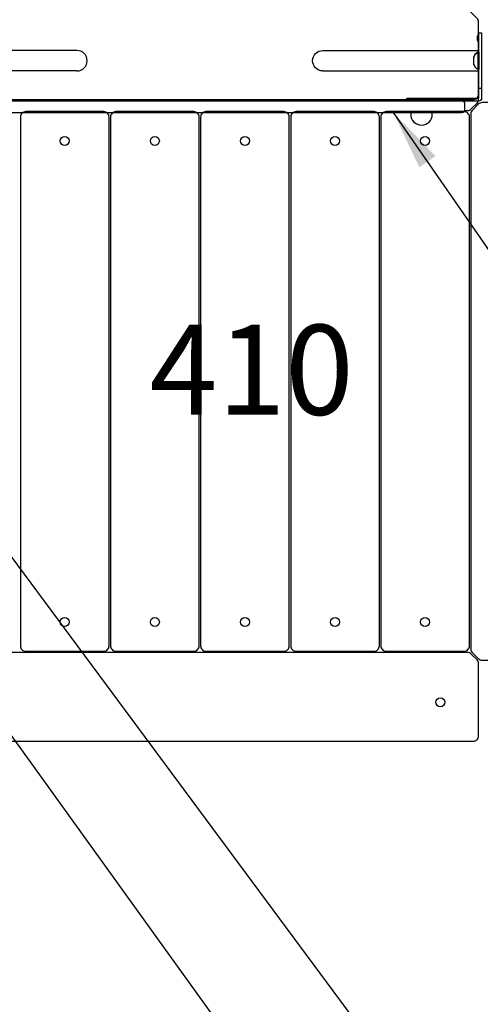
# Model space of a CAD drawing. Extents: x 0 to 29700, y 0 to 21000.
# Drawn here: x 8562 to 9330, y 14175 to 15817 of the extents above; entities that cross this region are included whole.
import ezdxf

# ---------------------------------------------------------------- set-up
doc = ezdxf.new("R2010")
doc.units = 0
doc.header["$LTSCALE"] = 15
for name, color, linetype in [('P001', 131, 'CONTINUOUS'), ('P002', 181, 'CONTINUOUS'), ('P003', 231, 'CONTINUOUS'), ('P004', 41, 'CONTINUOUS'), ('P017', 211, 'CONTINUOUS'), ('P_2DIM', 6, 'CONTINUOUS'), ('P_3TEXT', 60, 'CONTINUOUS')]:
    doc.layers.add(name, color=color, linetype=linetype)
doc.styles.add('BIGFONT', font='simplex.shx', dxfattribs={"bigfont": 'bigfont.shx'})
doc.dimstyles.new('DIMBIGFONT$7', dxfattribs={"dimscale": 50, "dimtxt": 3, "dimasz": 2, "dimexe": 1.5, "dimexo": 3, "dimgap": 0.75, "dimtad": 1, "dimdec": 1, "dimdsep": 46, "dimtxsty": 'BIGFONT', "dimsah": 1, "dimcen": 0, "dimclrt": 230, "dimadec": 0, "dimazin": 0, "dimtfac": 0.6, "dimtdec": 1, "dimtofl": 0, "dimtmove": 0, "dimatfit": 3, "dimfxl": 0, "dimtvp": 1, "dimtolj": 1, "dimarcsym": 0})

# ---------------------------------------------------------------- blocks, each defined once
blk = doc.blocks.new('A$C2464257D')
at = {"layer": 'P003'}
blk.add_lwpolyline([(9, 0), (891, 0, 0.4142136), (900, 9), (900, 139, 0.4142136), (891, 148), (9, 148, 0.4142136), (0, 139), (0, 9, 0.4142136)], format="xyb", close=True, dxfattribs=at)
for centre in [(48.75, 74), (851.25, 74)]:
    blk.add_circle(centre, 7.5, dxfattribs=at)
blk = doc.blocks.new('A$C74550495')
at = {"layer": 'P003'}
blk.add_lwpolyline([(18.7, 0), (911.3, 0, 0.198912), (917.6, 2.6), (927.4, 12.4, 0.198912), (930, 18.7), (930, 139, 0.414214), (921, 148), (9, 148, 0.414214), (0, 139), (0, 18.7, 0.198912), (2.6, 12.4), (12.4, 2.6, 0.198912)], format="xyb", close=True, dxfattribs=at)
for centre in [(63.8, 83), (866.2, 83)]:
    blk.add_circle(centre, 7.5, dxfattribs=at)
blk = doc.blocks.new('A$C6EEE2F9C')
at = {"layer": 'P001'}
for p, q in [((265, 63.5), (4.5, 63.5)), ((265, 29.5), (4.5, 29.5))]:
    blk.add_line(p, q, dxfattribs=at)
blk.add_lwpolyline([(0, 0), (4.5, 0), (4.5, 93), (0, 93)], close=True, dxfattribs=at)
blk.add_arc((265, 46.5), 17, 270, 90, dxfattribs=at)
at = {"layer": 'P004'}
blk.add_lwpolyline([(4.5, 89.5, -0.36205), (7.5, 87), (7.5, 81, -0.36205), (4.5, 78.5)], format="xyb", close=True, dxfattribs=at)
blk.add_lwpolyline([(6, 32.5), (6, 60.5), (4.5, 60.5), (4.5, 32.5)], close=True, dxfattribs=at)
blk.add_lwpolyline([(6, 32.5, 0.291393), (13, 40.6), (13, 52.3, 0.291393), (6, 60.5)], format="xyb", dxfattribs=at)

msp = doc.modelspace()

# ---------------------------------------------------------------- linework, layer by layer
at = {"layer": 'P002'}
msp.add_lwpolyline([(9207.53, 15681.24), (9207.53, 15685.74), (9327.53, 15685.74, 0.4142136), (9328.03, 15686.24), (9328.03, 15794.99), (9332.53, 15794.99), (9332.53, 15686.24, -0.4142136), (9327.53, 15681.24)], format="xyb", close=True, dxfattribs=at)
at = {"layer": 'P003'}
for p, q in [((9327.53, 15684.22), (9327.53, 15804.49)), ((9315.17, 15668.13), (9324.9, 15677.86)), ((9304.42, 15665.49), (9308.8, 15665.49))]:
    msp.add_line(p, q, dxfattribs=at)
for points in [[(9308.8, 15831.49), (8416.26, 15831.49, 0.1989124), (8409.9, 15828.86), (8400.17, 15819.13, 0.1989124), (8397.53, 15812.76), (8397.53, 15692.49, 0.4142136), (8406.53, 15683.49), (9318.53, 15683.49, 0.4142136), (9327.53, 15692.49), (9327.53, 15812.76, 0.1989124), (9324.9, 15819.13), (9315.17, 15828.86, 0.1989124)], [(9250.21, 15658.92), (9250.21, 15662.24), (9214.26, 15662.24), (9214.26, 15658.92, 1)]]:
    msp.add_lwpolyline(points, format="xyb", close=True, dxfattribs=at)
msp.add_lwpolyline([(9373.23, 15678.49), (9333.26, 15678.49, 0.1989124), (9326.9, 15675.86), (9317.17, 15666.13, 0.1989124), (9314.53, 15659.76), (9314.53, 14767.22, 0.1989124), (9317.17, 14760.86), (9326.9, 14751.13, 0.1989124), (9333.26, 14748.49), (9373.23, 14748.49)], format="xyb", dxfattribs=at)
for centre, start, end in [((9318.53, 15684.22), 315, 0), ((9308.8, 15674.49), 270, 315)]:
    msp.add_arc(centre, 9, start, end, dxfattribs=at)
at = {"layer": 'P004'}
msp.add_lwpolyline([(9299.73, 15662.24, 0.4142136), (9304.73, 15667.24), (9304.73, 15676.24, 0.4142136), (9299.73, 15681.24), (8424.73, 15681.24, 0.4142136), (8419.73, 15676.24), (8419.73, 15667.24, 0.4142136), (8424.73, 15662.24)], format="xyb", close=True, dxfattribs=at)
at = {"layer": 'P017'}
for p, q in [((9319.53, 15742.64), (9319.53, 15754.34)), ((9326.53, 15762.49), (9328.03, 15762.49)), ((9326.53, 15734.49), (9326.53, 15762.49)), ((9328.03, 15734.49), (9328.03, 15762.49)), ((9328.03, 15734.49), (9326.53, 15734.49))]:
    msp.add_line(p, q, dxfattribs=at)
for centre, start, end in [((9329.43, 15752.92), 106.84937, 171.83235), ((9329.43, 15744.06), 188.16765, 253.15063)]:
    msp.add_arc(centre, 10, start, end, dxfattribs=at)

# ---------------------------------------------------------------- block references
at = {"layer": 'P_2DIM'}
msp.add_blockref('A$C6EEE2F9C', (8392.53, 15701.99), dxfattribs=at)
at = {"layer": 'P_2DIM', "xscale": -1}
msp.add_blockref('A$C6EEE2F9C', (9332.53, 15701.99), dxfattribs=at)
at = {"layer": 'P_2DIM'}
for name, p, rotation in [('A$C2464257D', (8563.1, 15663.49), 270), ('A$C2464257D', (8713.39, 15663.49), 270), ('A$C2464257D', (8863.67, 15663.49), 270), ('A$C2464257D', (9013.96, 15663.49), 270), ('A$C2464257D', (9164.25, 15663.49), 270), ('A$C74550495', (9327.53, 14761.49), 180)]:
    msp.add_blockref(name, p, dxfattribs=dict(at, rotation=rotation))

# ---------------------------------------------------------------- texts
at = {"layer": 'P_3TEXT', "insert": (8948.67, 15213.49), "char_height": 150, "width": 700.07, "attachment_point": 5, "style": 'BIGFONT'}
msp.add_mtext('410', dxfattribs=at)

# ---------------------------------------------------------------- leaders
at = {"layer": 'P_2DIM', "annotation_type": 0, "has_hookline": 1, "hookline_direction": 0}
for points, text_width in [([(9185.08, 15662.24), (10200.8, 14195.26), (10300.8, 14195.26)], 1733.33), ([(8425.03, 15086.49), (9441.82, 13714.66), (9541.82, 13714.66)], 1000), ([(8223.62, 15072.09), (9441.82, 13382.46), (9541.82, 13382.46)], 1948.81)]:
    msp.add_leader(points, dimstyle='DIMBIGFONT$7', dxfattribs=dict(at, text_width=text_width))

doc.saveas('drawing.dxf')
